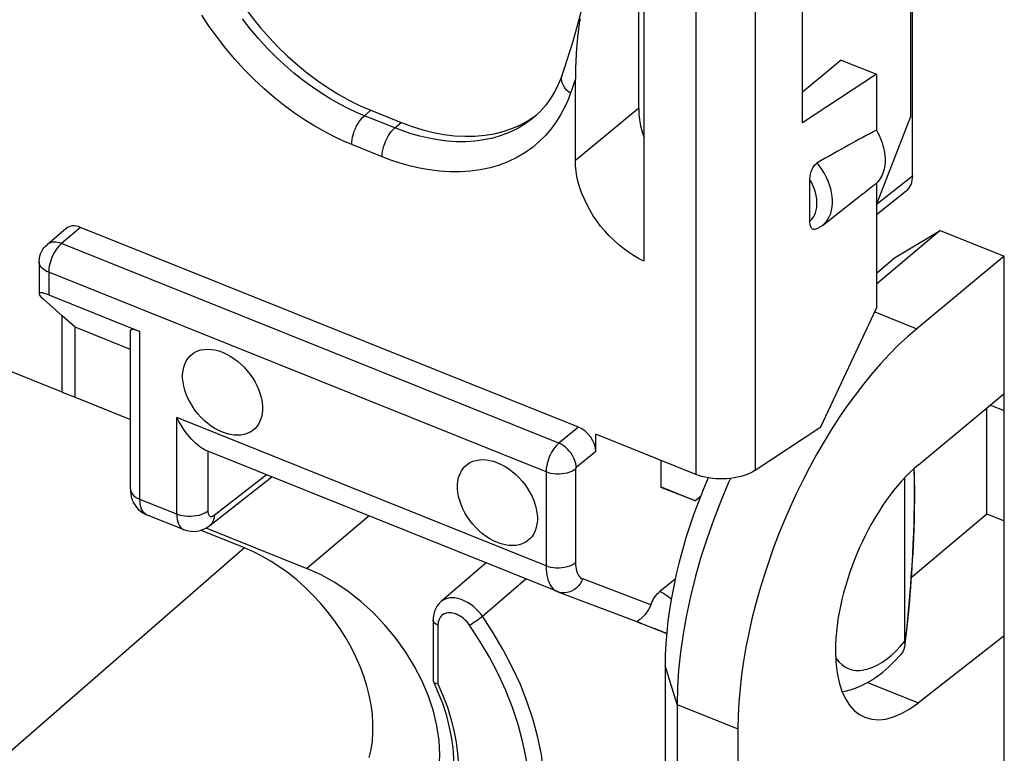
# Model space of a CAD drawing. Units: millimetres. Extents: x -58.9 to 0.9, y -9.6 to 58.8.
# Drawn here: x -49.5 to -40.7, y 18.6 to 25.2 of the extents above; entities that cross this region are included whole.
import ezdxf

# ---------------------------------------------------------------- set-up
doc = ezdxf.new("R2010")
doc.units = ezdxf.units.MM
doc.header["$LTSCALE"] = 16.335
doc.layers.get('0').update_dxf_attribs({"linetype": 'CONTINUOUS'})
for name, color, linetype in [('ASSI', 7, 'CONTINUOUS'), ('DRAFT', 7, 'CONTINUOUS'), ('RACCORDO', 7, 'CONTINUOUS'), ('SMUSSO', 7, 'CONTINUOUS')]:
    doc.layers.add(name, color=color, linetype=linetype)

msp = doc.modelspace()

# ---------------------------------------------------------------- linework, layer by layer
at = {"color": 7, "linetype": 'CONTINUOUS'}
for p, q in [((-49.091, 21.8334), (-52.8591, 23.3467)), ((-48.9763, 21.7899), (-48.9763, 22.4158)), ((-49.091, 21.8334), (-48.9763, 21.7899))]:
    msp.add_line(p, q, dxfattribs=at)
at = {"layer": 'ASSI', "color": 7, "linetype": 'CONTINUOUS'}
for points in [[(-47.6576, 21.4766), (-47.692, 21.4922), (-47.7256, 21.5105), (-47.7582, 21.5315), (-47.7902, 21.5555), (-47.8213, 21.5821), (-47.8506, 21.6108), (-47.8782, 21.6416), (-47.904, 21.6743), (-47.9274, 21.7082), (-47.9484, 21.7433), (-47.9668, 21.7795), (-47.9824, 21.8158), (-47.9949, 21.8523), (-48.0046, 21.889), (-48.011, 21.9248), (-48.0142, 21.9598), (-48.0142, 21.994), (-48.011, 22.0264), (-48.0046, 22.0571), (-47.9949, 22.086), (-47.9824, 22.1125), (-47.9668, 22.1363), (-47.9484, 22.1576), (-47.9274, 22.1759), (-47.904, 22.191), (-47.8782, 22.203), (-47.8506, 22.2116), (-47.8213, 22.2167), (-47.7902, 22.2184), (-47.7582, 22.2167), (-47.7256, 22.2115), (-47.692, 22.2028), (-47.6576, 22.1907)], [(-47.6576, 22.1907), (-47.6232, 22.1752), (-47.5896, 22.1569), (-47.557, 22.1359), (-47.525, 22.1119), (-47.4939, 22.0852), (-47.4646, 22.0565), (-47.437, 22.0258), (-47.4112, 21.993), (-47.3878, 21.9591), (-47.3668, 21.9241), (-47.3484, 21.8879), (-47.3328, 21.8516), (-47.3203, 21.8151), (-47.3106, 21.7784), (-47.3042, 21.7426), (-47.301, 21.7075), (-47.301, 21.6734), (-47.3042, 21.6409), (-47.3106, 21.6103), (-47.3203, 21.5813), (-47.3328, 21.5549), (-47.3484, 21.5311), (-47.3668, 21.5097), (-47.3878, 21.4915), (-47.4112, 21.4764), (-47.437, 21.4644), (-47.4646, 21.4558), (-47.4939, 21.4507), (-47.525, 21.4489), (-47.557, 21.4507), (-47.5896, 21.4559), (-47.6232, 21.4645), (-47.6576, 21.4766)], [(-45.2001, 20.4896), (-45.2346, 20.5052), (-45.2681, 20.5235), (-45.3007, 20.5445), (-45.3327, 20.5685), (-45.3638, 20.5952), (-45.3932, 20.6239), (-45.4208, 20.6546), (-45.4466, 20.6874), (-45.47, 20.7213), (-45.4909, 20.7563), (-45.5094, 20.7925), (-45.5249, 20.8288), (-45.5375, 20.8653), (-45.5471, 20.902), (-45.5536, 20.9378), (-45.5568, 20.9728), (-45.5568, 21.007), (-45.5536, 21.0395), (-45.5471, 21.0701), (-45.5375, 21.0991), (-45.5249, 21.1255), (-45.5094, 21.1493), (-45.4909, 21.1707), (-45.47, 21.1889), (-45.4466, 21.204), (-45.4208, 21.216), (-45.3932, 21.2246), (-45.3638, 21.2297), (-45.3327, 21.2314), (-45.3007, 21.2297), (-45.2681, 21.2245), (-45.2346, 21.2159), (-45.2001, 21.2038)], [(-45.2001, 21.2038), (-45.1657, 21.1882), (-45.1322, 21.1699), (-45.0995, 21.1489), (-45.0676, 21.1249), (-45.0365, 21.0983), (-45.0071, 21.0696), (-44.9795, 21.0388), (-44.9537, 21.006), (-44.9303, 20.9722), (-44.9094, 20.9371), (-44.8909, 20.9009), (-44.8754, 20.8646), (-44.8628, 20.8281), (-44.8532, 20.7914), (-44.8467, 20.7556), (-44.8435, 20.7206), (-44.8435, 20.6864), (-44.8467, 20.654), (-44.8532, 20.6233), (-44.8628, 20.5944), (-44.8754, 20.5679), (-44.8909, 20.5441), (-44.9094, 20.5228), (-44.9303, 20.5045), (-44.9537, 20.4894), (-44.9795, 20.4774), (-45.0071, 20.4688), (-45.0365, 20.4637), (-45.0676, 20.462), (-45.0995, 20.4637), (-45.1322, 20.4689), (-45.1657, 20.4776), (-45.2001, 20.4896)]]:
    msp.add_lwpolyline(points, dxfattribs=at)
at = {"layer": 'DRAFT', "color": 7, "linetype": 'CONTINUOUS'}
for p, q in [((-41.5048, 24.3048), (-41.5048, 28.7642)), ((-42.4727, 24.2421), (-42.4727, 27.6825)), ((-42.1279, 24.8038), (-42.4727, 24.516)), ((-42.1279, 24.8038), (-41.813, 24.6773)), ((-41.813, 24.6773), (-42.4727, 24.2421)), ((-41.813, 24.6773), (-41.813, 24.1767)), ((-41.5048, 24.3048), (-41.813, 23.5164)), ((-41.813, 23.7035), (-41.813, 22.5845)), ((-42.2958, 23.3256), (-41.9386, 23.6045)), ((-41.6524, 23.0356), (-41.2428, 23.2807)), ((-41.2428, 23.2807), (-40.6694, 23.0504)), ((-41.813, 22.899), (-41.6524, 23.0356)), ((-40.6694, 23.0504), (-41.4527, 22.4012)), ((-40.6694, 14.0019), (-40.6694, 23.0504)), ((-42.3085, 21.5243), (-41.813, 22.5845)), ((-49.091, 21.8334), (-49.091, 22.5171)), ((-48.9763, 22.4158), (-49.091, 22.5171)), ((-48.4815, 22.2171), (-48.9763, 22.4158)), ((-48.9763, 21.7899), (-48.4815, 21.5912)), ((-41.4375, 21.1849), (-40.6694, 21.8215)), ((-40.8242, 20.7452), (-40.8242, 21.6932)), ((-43.7404, 21.2249), (-43.7404, 20.9805)), ((-43.4312, 20.8632), (-43.7404, 20.9805)), ((-43.3867, 20.899), (-43.4312, 20.8632)), ((-48.456, 20.8522), (-48.456, 20.8415)), ((-48.4487, 20.8385), (-48.456, 20.8415)), ((-41.5007, 20.1765), (-40.8242, 20.7452)), ((-40.8242, 20.7452), (-40.6694, 20.6831)), ((-47.4606, 20.4417), (-47.8543, 20.5998)), ((-47.8057, 20.6204), (-46.9036, 20.2581)), ((-40.6694, 19.6542), (-41.4375, 19.0555)), ((-43.7016, 19.3901), (-43.7016, 14.9667)), ((-43.0504, 18.8233), (-43.0504, 14.3998))]:
    msp.add_line(p, q, dxfattribs=at)
at = {"layer": 'DRAFT', "color": 253, "linetype": 'CONTINUOUS'}
for p, q in [((-41.8264, 22.5513), (-41.4527, 22.4012)), ((-46.3476, 20.7274), (-46.9036, 20.2581)), ((-43.5945, 19.0418), (-43.7016, 19.3901)), ((-41.8931, 19.2384), (-41.4375, 19.0555)), ((-43.5945, 19.0418), (-43.0504, 18.8233))]:
    msp.add_line(p, q, dxfattribs=at)
at = {"layer": 'DRAFT', "color": 7, "linetype": 'CONTINUOUS'}
for points in [[(-41.813, 24.1767), (-41.8007, 24.1544), (-41.7894, 24.132), (-41.7792, 24.1095), (-41.7699, 24.0868), (-41.7615, 24.064), (-41.7543, 24.0412), (-41.7482, 24.0185), (-41.7431, 23.9959), (-41.7392, 23.9736), (-41.7363, 23.9515), (-41.7346, 23.9297), (-41.7341, 23.9084), (-41.7346, 23.8875), (-41.7363, 23.867), (-41.7392, 23.8472), (-41.7431, 23.8281), (-41.7482, 23.8095), (-41.7543, 23.7918), (-41.7615, 23.7749), (-41.7699, 23.7587), (-41.7792, 23.7435), (-41.7894, 23.7292), (-41.8007, 23.7159), (-41.813, 23.7035)], [(-46.3464, 18.5671), (-46.3296, 18.6393), (-46.3183, 18.7142), (-46.3127, 18.7917), (-46.3127, 18.872), (-46.3183, 18.954), (-46.3295, 19.038), (-46.3463, 19.1237), (-46.3684, 19.2097), (-46.3957, 19.2959), (-46.4284, 19.3823), (-46.4659, 19.4679), (-46.5085, 19.553), (-46.5559, 19.6373), (-46.6074, 19.7194), (-46.663, 19.7992), (-46.7226, 19.8768), (-46.7856, 19.9513), (-46.852, 20.0227), (-46.9218, 20.091), (-46.9938, 20.155), (-47.0679, 20.2147), (-47.1443, 20.2702), (-47.2218, 20.3207), (-47.3003, 20.366), (-47.3799, 20.4063), (-47.4606, 20.4417)], [(-45.8176, 19.1162), (-45.8743, 19.2502), (-45.9415, 19.3811), (-46.02, 19.5091), (-46.109, 19.6339), (-46.2055, 19.7511), (-46.3094, 19.8601), (-46.4206, 19.9614), (-46.536, 20.0521), (-46.6544, 20.1313), (-46.7769, 20.2), (-46.9036, 20.2581)], [(-45.9958, 17.9378), (-45.9415, 17.9848), (-45.8743, 18.0617), (-45.8176, 18.1502), (-45.7732, 18.2477), (-45.7413, 18.3547), (-45.7216, 18.4707), (-45.7149, 18.592), (-45.7216, 18.7186), (-45.7413, 18.8504), (-45.7732, 18.983), (-45.8176, 19.1162)]]:
    msp.add_lwpolyline(points, dxfattribs=at)
for centre, major_axis, ratio, start_param, end_param in [((-41.4243, 20.1308), (1.0603, 2.5915), 0.475687, 7.010988, 8.564331), ((-41.4243, 20.1308), (0.4923, 1.2032), 0.475687, 0.727802, 3.834488), ((-42.4021, 20.4951), (0.8387, 2.1667), 0.458087, 1.48274, 2.272379)]:
    msp.add_ellipse(centre, major_axis=major_axis, ratio=ratio, start_param=start_param, end_param=end_param, dxfattribs=at)
at = {"layer": 'RACCORDO', "color": 7, "linetype": 'CONTINUOUS'}
for p, q in [((-41.4886, 23.77), (-41.4886, 34.2552)), ((-43.9374, 24.3722), (-43.9374, 28.9992)), ((-43.8928, 28.9861), (-43.8928, 23.0063)), ((-44.6221, 24.6673), (-44.6221, 24.6674)), ((-44.5038, 23.9055), (-44.5034, 24.6349)), ((-46.3307, 24.3544), (-46.0598, 24.2456)), ((-44.8724, 24.2937), (-44.8727, 24.2934)), ((-44.8621, 24.3051), (-44.8483, 24.3159)), ((-42.4067, 23.3641), (-42.4067, 23.7326)), ((-41.813, 23.4238), (-41.546, 23.6352)), ((-49.0551, 23.298), (-49.2264, 23.1528)), ((-44.4768, 21.5207), (-48.9272, 23.308)), ((-49.2971, 23.0002), (-49.2971, 22.7137)), ((-49.2619, 22.669), (-49.091, 22.5171)), ((-49.2118, 22.7036), (-48.3963, 22.3761)), ((-48.4815, 20.9695), (-48.4815, 22.3861)), ((-40.7934, 21.7187), (-40.6694, 21.6689)), ((-42.8961, 21.1366), (-42.3085, 21.5243)), ((-44.3212, 21.3025), (-44.3212, 21.4582)), ((-43.4274, 21.0992), (-44.3212, 21.4582)), ((-44.6645, 20.0514), (-47.8031, 21.312)), ((-47.771, 20.6433), (-47.2158, 21.0761)), ((-41.5587, 19.6063), (-41.5587, 21.0701)), ((-43.7381, 20.9864), (-43.4312, 20.8632)), ((-48.0052, 20.6055), (-48.3362, 20.7385)), ((-41.476, 20.6701), (-41.4737, 20.7582)), ((-41.4792, 20.5775), (-41.476, 20.6701)), ((-41.4833, 20.4813), (-41.4792, 20.5775)), ((-41.4882, 20.3823), (-41.4833, 20.4813)), ((-41.4939, 20.2816), (-41.4882, 20.3823)), ((-45.3003, 20.3068), (-45.7042, 19.9614)), ((-41.496, 20.2476), (-41.4939, 20.2816)), ((-43.6111, 20.1622), (-43.7476, 20.053)), ((-44.6645, 20.0514), (-44.66, 20.0497)), ((-44.6599, 20.0497), (-43.9393, 19.7762)), ((-45.7749, 19.7977), (-45.7749, 19.2551)), ((-43.9443, 19.7786), (-43.9393, 19.7762)), ((-43.9211, 19.7693), (-43.9158, 19.7673)), ((-43.9202, 19.7679), (-43.9126, 19.7647)), ((-43.9126, 19.7647), (-43.8975, 19.7586)), ((-43.8708, 19.7479), (-43.8993, 19.7594)), ((-43.8158, 19.7261), (-43.8726, 19.7486)), ((-43.767, 19.7071), (-43.816, 19.7263)), ((-43.8018, 19.7232), (-43.7488, 19.7022)), ((-43.731, 19.6932), (-43.7682, 19.7076)), ((-43.7488, 19.7022), (-43.7231, 19.6919)), ((-43.7125, 19.6862), (-43.7358, 19.6951)), ((-43.7013, 19.682), (-43.7183, 19.6884)), ((-43.7053, 19.6836), (-43.6942, 19.6794)), ((-41.5562, 19.589), (-41.5487, 19.6487)), ((-41.5599, 19.5616), (-41.5603, 19.5586)), ((-41.5585, 19.5846), (-41.5599, 19.5616)), ((-41.5587, 19.5937), (-41.5587, 19.6062)), ((-41.5585, 19.5847), (-41.5587, 19.5937)), ((-45.7731, 19.2466), (-45.7317, 19.1532)), ((-45.7453, 19.2282), (-45.7323, 19.2258))]:
    msp.add_line(p, q, dxfattribs=at)
at = {"layer": 'RACCORDO', "color": 253, "linetype": 'CONTINUOUS'}
for p, q in [((-42.8961, 31.1274), (-42.8961, 21.1366)), ((-43.4274, 30.6537), (-43.4274, 21.0992)), ((-44.5183, 24.593), (-44.5332, 24.5504)), ((-44.5034, 24.6349), (-44.5183, 24.593)), ((-44.5332, 24.5504), (-44.5481, 24.5071)), ((-46.3896, 24.306), (-46.3307, 24.3544)), ((-46.1177, 24.1968), (-46.3896, 24.306)), ((-43.9374, 24.3722), (-44.5038, 23.9055)), ((-46.1177, 24.1968), (-46.0598, 24.2456)), ((-46.2314, 23.9398), (-46.5033, 24.0491)), ((-41.8149, 23.5116), (-41.4886, 23.77)), ((-48.9272, 23.308), (-49.0981, 23.1633)), ((-44.652, 21.3776), (-49.0981, 23.1633)), ((-49.2118, 22.9063), (-49.2118, 22.7036)), ((-44.7658, 21.1207), (-49.2118, 22.9063)), ((-48.3963, 20.8758), (-48.3963, 22.3761)), ((-48.0658, 20.7431), (-48.0658, 21.6062)), ((-44.7658, 20.2808), (-48.0658, 21.6062)), ((-44.4768, 21.5207), (-44.652, 21.3776)), ((-47.7882, 21.3063), (-47.7882, 20.7704)), ((-44.3212, 21.3025), (-44.4964, 21.1595)), ((-44.5021, 21.1466), (-44.5021, 20.3068)), ((-47.7312, 20.7344), (-47.2666, 21.0965)), ((-44.7658, 21.1207), (-44.7658, 20.2808)), ((-48.0658, 20.7431), (-48.3963, 20.8758)), ((-41.4764, 20.6874), (-41.4789, 20.608)), ((-41.4744, 20.7701), (-41.4764, 20.6874)), ((-41.4789, 20.608), (-41.4818, 20.5326)), ((-41.4818, 20.5326), (-41.485, 20.4615)), ((-47.4606, 20.4417), (-49.9026, 18.3196)), ((-41.485, 20.4615), (-41.4883, 20.3948)), ((-41.4917, 20.3322), (-41.4952, 20.2736)), ((-41.4883, 20.3948), (-41.4917, 20.3322)), ((-41.4952, 20.2736), (-41.4992, 20.2108)), ((-45.335, 19.8304), (-44.9466, 20.1647)), ((-43.8296, 19.9332), (-44.4378, 20.164)), ((-45.7314, 19.7667), (-45.7323, 19.7507)), ((-45.7323, 19.7507), (-45.7323, 19.2258)), ((-41.5523, 19.6326), (-41.5585, 19.5847)), ((-41.6405, 19.5183), (-41.5996, 19.5601)), ((-41.5996, 19.5601), (-41.5587, 19.6063))]:
    msp.add_line(p, q, dxfattribs=at)
at = {"layer": 'RACCORDO', "color": 7, "linetype": 'CONTINUOUS'}
for points in [[(-47.8574, 26.0953), (-47.8265, 25.9918), (-47.7901, 25.8884), (-47.7484, 25.785), (-47.7009, 25.6812), (-47.648, 25.5775), (-47.5905, 25.4756), (-47.5283, 25.3758), (-47.4616, 25.2779), (-47.3913, 25.1833), (-47.3178, 25.0922), (-47.2408, 25.0044), (-47.1604, 24.9199), (-47.0762, 24.8385), (-46.9887, 24.7605), (-46.8989, 24.687), (-46.8067, 24.6182), (-46.7124, 24.554), (-46.6174, 24.4954), (-46.5224, 24.4428), (-46.4269, 24.3958), (-46.3307, 24.3544)], [(-44.6221, 24.6673), (-44.597, 24.7403), (-44.5727, 24.8139), (-44.5491, 24.888), (-44.5264, 24.9626), (-44.5045, 25.0378), (-44.4834, 25.1135), (-44.4631, 25.1898), (-44.4437, 25.2665)], [(-44.4622, 25.1716), (-44.4643, 25.1589), (-44.4664, 25.1459), (-44.4684, 25.1326), (-44.4704, 25.1191), (-44.4723, 25.1052), (-44.4742, 25.091), (-44.4761, 25.0765), (-44.478, 25.0617), (-44.4798, 25.0465), (-44.4816, 25.0309), (-44.4833, 25.0151), (-44.485, 24.9988), (-44.4867, 24.9822), (-44.4883, 24.9653), (-44.4898, 24.9479), (-44.4913, 24.9303), (-44.4928, 24.9122), (-44.4942, 24.8938), (-44.4955, 24.875), (-44.4968, 24.8557), (-44.4979, 24.8361), (-44.499, 24.816), (-44.5, 24.7955), (-44.5009, 24.7744), (-44.5017, 24.7529), (-44.5024, 24.7309), (-44.503, 24.7084), (-44.5034, 24.6854), (-44.5037, 24.6618), (-44.5038, 24.6378)], [(-44.6221, 24.6674), (-44.6412, 24.6172), (-44.6773, 24.5397), (-44.7193, 24.4678), (-44.7672, 24.4016), (-44.8206, 24.3415), (-44.8724, 24.2937)], [(-46.0598, 24.2456), (-45.9637, 24.2097), (-45.8681, 24.18), (-45.7731, 24.1563), (-45.6781, 24.1387), (-45.5837, 24.1271), (-45.4915, 24.1218), (-45.4017, 24.1232), (-45.3142, 24.1309), (-45.23, 24.1447), (-45.1496, 24.1646), (-45.0726, 24.1906), (-44.9991, 24.2226), (-44.9288, 24.2608), (-44.8621, 24.3051)], [(-43.9374, 24.3722), (-43.9355, 24.3211), (-43.9298, 24.269), (-43.9201, 24.2159), (-43.9064, 24.1612), (-43.8928, 24.1181)], [(-43.8928, 23.0063), (-43.9389, 23.0296), (-43.9845, 23.0559), (-44.0296, 23.0853), (-44.0744, 23.1181), (-44.1187, 23.154), (-44.1613, 23.1922), (-44.2021, 23.2327), (-44.2411, 23.2755), (-44.2778, 23.3197), (-44.3118, 23.3648), (-44.3433, 23.4113), (-44.3723, 23.459), (-44.399, 23.5082), (-44.4233, 23.5585), (-44.4444, 23.6091), (-44.4624, 23.6601), (-44.4774, 23.7113), (-44.4891, 23.7615), (-44.4973, 23.8105), (-44.5022, 23.8585), (-44.5038, 23.9055)], [(-42.4067, 23.7326), (-42.4065, 23.7452), (-42.4056, 23.7577), (-42.404, 23.7701), (-42.4018, 23.7825), (-42.3989, 23.7948), (-42.3954, 23.8067), (-42.3913, 23.8182), (-42.3865, 23.8293), (-42.3813, 23.8397), (-42.3753, 23.8496), (-42.3689, 23.8589), (-42.3622, 23.867), (-42.3556, 23.8738), (-42.3488, 23.8795), (-42.3419, 23.884)], [(-42.3541, 23.291), (-42.3556, 23.2904), (-42.3622, 23.2884), (-42.3689, 23.2878), (-42.3753, 23.2885), (-42.3813, 23.2906), (-42.3865, 23.2941), (-42.3913, 23.2989), (-42.3954, 23.305), (-42.3989, 23.3123), (-42.4018, 23.3208), (-42.404, 23.3302), (-42.4056, 23.3406), (-42.4065, 23.3519), (-42.4067, 23.3641)], [(-42.2958, 23.3256), (-42.3018, 23.3211), (-42.3079, 23.3167), (-42.3142, 23.3125), (-42.3206, 23.3085), (-42.3271, 23.3046), (-42.3338, 23.3009), (-42.3406, 23.2974), (-42.3475, 23.294), (-42.3541, 23.2911)], [(-49.2971, 23.0002), (-49.2969, 23.009), (-49.295, 23.0295), (-49.2909, 23.0498), (-49.2847, 23.0697), (-49.2764, 23.0888), (-49.2662, 23.1071), (-49.254, 23.1243), (-49.2401, 23.1401), (-49.2264, 23.1528)], [(-47.8027, 21.3118), (-47.8138, 21.3167), (-47.8282, 21.3244), (-47.8437, 21.334), (-47.8602, 21.3456), (-47.8775, 21.3593), (-47.8955, 21.3748), (-47.9139, 21.3924), (-47.9327, 21.4119), (-47.9518, 21.4334), (-47.9709, 21.4567), (-47.9902, 21.4821), (-48.0094, 21.5096), (-48.0285, 21.5395), (-48.0473, 21.5717), (-48.0658, 21.6062)], [(-42.8961, 21.1366), (-42.9183, 21.1231), (-42.9421, 21.1107), (-42.9677, 21.0995), (-42.9952, 21.0894), (-43.0245, 21.0805), (-43.0546, 21.073), (-43.0854, 21.067), (-43.1171, 21.0625), (-43.1491, 21.0594), (-43.1815, 21.0579), (-43.2141, 21.0579), (-43.2466, 21.0594), (-43.279, 21.0625), (-43.3113, 21.0672), (-43.3423, 21.0732), (-43.3719, 21.0805), (-43.4002, 21.0892), (-43.4274, 21.0992)], [(-41.4737, 20.7582), (-41.4729, 20.8004), (-41.4723, 20.8412), (-41.4719, 20.8805), (-41.4717, 20.9184), (-41.4717, 20.9547), (-41.4719, 20.9894), (-41.4723, 21.0225), (-41.4729, 21.054), (-41.4736, 21.0839), (-41.4746, 21.1123), (-41.4757, 21.1391), (-41.4762, 21.1504)], [(-48.4815, 20.9695), (-48.4811, 20.953), (-48.4783, 20.9252), (-48.4729, 20.8985), (-48.4649, 20.8728), (-48.4544, 20.8486), (-48.4415, 20.826), (-48.4265, 20.8052)], [(-48.4265, 20.8052), (-48.4093, 20.7863), (-48.3904, 20.7697), (-48.3699, 20.7554), (-48.348, 20.7436), (-48.3362, 20.7385)], [(-48.0056, 20.6057), (-47.9876, 20.5993), (-47.9628, 20.5932), (-47.9373, 20.59), (-47.9115, 20.5897), (-47.8852, 20.5924), (-47.8589, 20.5982), (-47.833, 20.6071), (-47.8076, 20.6192), (-47.783, 20.6345), (-47.7715, 20.6429)], [(-41.5487, 19.6487), (-41.5416, 19.7108), (-41.5347, 19.7747), (-41.5282, 19.8402), (-41.522, 19.907), (-41.5161, 19.9747), (-41.5105, 20.043), (-41.5053, 20.1114), (-41.5005, 20.1797), (-41.496, 20.2476)], [(-43.8226, 19.9497), (-43.815, 19.9654), (-43.8068, 19.9805), (-43.7979, 19.995), (-43.7885, 20.0087), (-43.7787, 20.0215), (-43.7687, 20.033), (-43.7583, 20.0435), (-43.7476, 20.053)], [(-45.704, 19.9616), (-45.7214, 19.9448), (-45.7379, 19.9239), (-45.7516, 19.9007), (-45.7623, 19.8754), (-45.7697, 19.8483)], [(-43.8226, 19.9497), (-43.8392, 19.911), (-43.8498, 19.8909), (-43.8609, 19.873), (-43.8719, 19.8572), (-43.8827, 19.8434), (-43.8932, 19.8316), (-43.9033, 19.8214), (-43.9126, 19.8129), (-43.9211, 19.8059), (-43.9286, 19.8002), (-43.9349, 19.7956), (-43.9402, 19.7921), (-43.9442, 19.7893), (-43.9471, 19.787), (-43.9489, 19.7852), (-43.9496, 19.7837), (-43.9493, 19.7823), (-43.9482, 19.781), (-43.9464, 19.7798), (-43.9443, 19.7786)], [(-45.7697, 19.8483), (-45.774, 19.8196), (-45.7749, 19.7977)], [(-43.9393, 19.7762), (-43.9367, 19.775), (-43.9342, 19.7738), (-43.9317, 19.7727), (-43.9291, 19.7716), (-43.9264, 19.7705), (-43.9181, 19.767)], [(-43.9225, 19.7689), (-43.9259, 19.7703), (-43.9281, 19.7714), (-43.9293, 19.7719), (-43.9292, 19.772), (-43.9279, 19.7717), (-43.9252, 19.7707), (-43.9211, 19.7693)], [(-43.7231, 19.6919), (-43.7097, 19.6864), (-43.7044, 19.6843), (-43.7003, 19.6825), (-43.6972, 19.6812), (-43.6953, 19.6803), (-43.6947, 19.6799), (-43.6954, 19.6801), (-43.6973, 19.6807), (-43.7007, 19.6819)], [(-43.6942, 19.6794), (-43.6919, 19.6786), (-43.6895, 19.6778), (-43.6874, 19.6771)], [(-41.5603, 19.5586), (-41.5665, 19.5342), (-41.5771, 19.5118), (-41.5913, 19.4921)], [(-42.118, 19.1551), (-42.0914, 19.1598), (-42.0345, 19.1753), (-41.9779, 19.1962), (-41.9217, 19.2224), (-41.866, 19.2537), (-41.811, 19.29), (-41.7566, 19.3312), (-41.703, 19.3774), (-41.6501, 19.4285), (-41.598, 19.4845), (-41.5913, 19.4921)], [(-45.7749, 19.2547), (-45.7744, 19.2505), (-45.7731, 19.2466)], [(-45.7731, 19.2466), (-45.7712, 19.2435), (-45.7651, 19.2373), (-45.7564, 19.2321), (-45.7453, 19.2282)], [(-45.7317, 19.1532), (-45.6927, 19.0522), (-45.6599, 18.9512), (-45.6334, 18.8511), (-45.6133, 18.7521), (-45.5995, 18.6548), (-45.5923, 18.5597), (-45.5915, 18.4673), (-45.5972, 18.3778), (-45.6093, 18.2917), (-45.6278, 18.2095), (-45.6527, 18.1313), (-45.6841, 18.0575), (-45.7217, 17.9886), (-45.7653, 17.9252)]]:
    msp.add_lwpolyline(points, dxfattribs=at)
at = {"layer": 'RACCORDO', "color": 253, "linetype": 'CONTINUOUS'}
for points in [[(-46.5033, 24.0491), (-46.5816, 24.0814), (-46.6625, 24.1196), (-46.7463, 24.1635), (-46.8335, 24.2132), (-46.9235, 24.2686), (-47.0141, 24.3299), (-47.1053, 24.3972), (-47.1972, 24.4702), (-47.2875, 24.5482), (-47.3763, 24.6314), (-47.4635, 24.7196), (-47.5473, 24.8111), (-47.6274, 24.9061), (-47.7041, 25.0045), (-47.7761, 25.1041), (-47.8429, 25.205)], [(-46.3896, 24.306), (-46.4604, 24.336), (-46.534, 24.3705), (-46.6104, 24.4099), (-46.6896, 24.4548), (-46.771, 24.5052), (-46.8533, 24.5608), (-46.9361, 24.6216), (-47.0192, 24.6878), (-47.1012, 24.7587), (-47.1818, 24.834), (-47.2606, 24.9138), (-47.3366, 24.9969), (-47.4094, 25.083), (-47.4789, 25.172)], [(-44.5481, 24.5071), (-44.5675, 24.5223), (-44.5845, 24.5389), (-44.5991, 24.5565), (-44.6108, 24.5748), (-44.6195, 24.5936), (-44.6251, 24.6125), (-44.6274, 24.6313), (-44.6265, 24.6495), (-44.6221, 24.6673)], [(-44.5481, 24.5071), (-44.572, 24.4422), (-44.6012, 24.3782), (-44.6356, 24.315), (-44.6753, 24.2519), (-44.7202, 24.1896), (-44.7706, 24.1305), (-44.8267, 24.0749), (-44.8883, 24.0224), (-44.9548, 23.975), (-45.0263, 23.933), (-45.1027, 23.8959), (-45.1827, 23.8649), (-45.2663, 23.8404), (-45.3534, 23.8219), (-45.4422, 23.8096), (-45.5326, 23.8038), (-45.6247, 23.8042), (-45.7163, 23.81), (-45.8074, 23.8213), (-45.898, 23.8381), (-45.9859, 23.8584), (-46.0704, 23.8819), (-46.1522, 23.909), (-46.2314, 23.9398)], [(-46.5033, 24.0491), (-46.5024, 24.0711), (-46.4995, 24.0944), (-46.4947, 24.1185), (-46.4881, 24.143), (-46.4799, 24.1675), (-46.4701, 24.1916), (-46.4589, 24.2149), (-46.4466, 24.237), (-46.4332, 24.2575), (-46.4191, 24.276), (-46.4045, 24.2923), (-46.3896, 24.306)], [(-44.8727, 24.2934), (-44.8997, 24.2715), (-44.9601, 24.2285), (-45.0249, 24.1901), (-45.0941, 24.1567), (-45.1667, 24.1287), (-45.2425, 24.1063), (-45.3212, 24.0895), (-45.4018, 24.0785), (-45.4839, 24.0732), (-45.5672, 24.0734), (-45.6503, 24.0788), (-45.733, 24.0892), (-45.8149, 24.104), (-45.8947, 24.1228), (-45.9717, 24.1448), (-46.0461, 24.1696), (-46.1177, 24.1968)], [(-46.2314, 23.9398), (-46.2304, 23.9619), (-46.2275, 23.9852), (-46.2227, 24.0093), (-46.2162, 24.0338), (-46.2079, 24.0583), (-46.1981, 24.0824), (-46.1869, 24.1057), (-46.1746, 24.1277), (-46.1612, 24.1482), (-46.1471, 24.1668), (-46.1325, 24.183), (-46.1177, 24.1968)], [(-42.2958, 23.3256), (-42.2773, 23.3419), (-42.2599, 23.3614), (-42.2447, 23.3832), (-42.2318, 23.4071), (-42.2215, 23.433), (-42.2136, 23.4607), (-42.2083, 23.4899), (-42.2057, 23.5205), (-42.2057, 23.5523), (-42.2084, 23.5851), (-42.2136, 23.6186), (-42.2215, 23.6525), (-42.2319, 23.6867), (-42.2447, 23.7209), (-42.2599, 23.7549), (-42.2773, 23.7884), (-42.2969, 23.8213), (-42.3185, 23.8532), (-42.3419, 23.884)], [(-42.4067, 23.3642), (-42.3913, 23.3798), (-42.3781, 23.3972), (-42.3669, 23.4164), (-42.3578, 23.4375), (-42.3509, 23.4604), (-42.3463, 23.4845), (-42.344, 23.5099), (-42.344, 23.5364), (-42.3463, 23.5636), (-42.3509, 23.5915), (-42.3579, 23.6199), (-42.3669, 23.6483), (-42.3781, 23.6765), (-42.3913, 23.7045), (-42.4067, 23.7325)], [(-49.0981, 23.1633), (-49.115, 23.169), (-49.1317, 23.1731), (-49.1482, 23.1753), (-49.1642, 23.1756), (-49.1796, 23.174), (-49.1941, 23.1705), (-49.2076, 23.1651), (-49.2199, 23.1579), (-49.2264, 23.1528)], [(-49.0981, 23.1633), (-49.11, 23.1525), (-49.1218, 23.14), (-49.1333, 23.126), (-49.1445, 23.1107), (-49.1551, 23.0942), (-49.165, 23.0767), (-49.1743, 23.0583), (-49.1827, 23.0393), (-49.1902, 23.0199), (-49.1966, 23.0002), (-49.202, 22.9806), (-49.2063, 22.9612), (-49.2094, 22.9422), (-49.2112, 22.9238), (-49.2118, 22.9063)], [(-49.2118, 22.9063), (-49.2279, 22.9135), (-49.2427, 22.9216), (-49.256, 22.9306), (-49.2677, 22.9404), (-49.2776, 22.9509), (-49.2856, 22.9619), (-49.2916, 22.9735), (-49.2954, 22.9853), (-49.2971, 22.9973), (-49.2971, 23.0002)], [(-44.652, 21.3776), (-44.6639, 21.3668), (-44.6757, 21.3544), (-44.6872, 21.3404), (-44.6984, 21.3251), (-44.709, 21.3085), (-44.719, 21.291), (-44.7282, 21.2726), (-44.7366, 21.2536), (-44.7441, 21.2342), (-44.7506, 21.2146), (-44.756, 21.195), (-44.7602, 21.1756), (-44.7633, 21.1566), (-44.7652, 21.1382), (-44.7658, 21.1207)], [(-44.4964, 21.1595), (-44.4978, 21.1802), (-44.5019, 21.2017), (-44.5085, 21.2235), (-44.5176, 21.2454), (-44.5289, 21.2668), (-44.5424, 21.2875), (-44.5577, 21.3071), (-44.5746, 21.3252), (-44.5928, 21.3416), (-44.612, 21.3559), (-44.6318, 21.368), (-44.652, 21.3776)], [(-44.5021, 21.1466), (-44.5178, 21.1357), (-44.5358, 21.1259), (-44.5558, 21.1176), (-44.5775, 21.1109), (-44.6006, 21.1058), (-44.6246, 21.1025), (-44.6492, 21.101), (-44.6739, 21.1014), (-44.6984, 21.1036), (-44.7221, 21.1076), (-44.7447, 21.1133), (-44.7658, 21.1207)], [(-44.4964, 21.1595), (-44.497, 21.1589), (-44.4976, 21.1583), (-44.4982, 21.1576), (-44.4987, 21.1568), (-44.4993, 21.156), (-44.4998, 21.1551), (-44.5002, 21.1542), (-44.5007, 21.1533), (-44.501, 21.1523), (-44.5014, 21.1513), (-44.5016, 21.1503), (-44.5019, 21.1494), (-44.502, 21.1484), (-44.5021, 21.1475), (-44.5021, 21.1466)], [(-41.4786, 21.1482), (-41.4778, 21.1362), (-41.4761, 21.1), (-41.4747, 21.0621), (-41.4737, 21.0226), (-41.4731, 20.9813), (-41.4728, 20.9396), (-41.4728, 20.8974), (-41.4731, 20.8546), (-41.4737, 20.8122), (-41.4744, 20.7701)], [(-48.4815, 20.9695), (-48.4813, 20.9642), (-48.4784, 20.9494), (-48.4721, 20.9349), (-48.4626, 20.921), (-48.45, 20.9079), (-48.4346, 20.8959), (-48.4166, 20.8851), (-48.3963, 20.8758)], [(-48.3362, 20.7385), (-48.3408, 20.7405), (-48.3532, 20.7484), (-48.3643, 20.7592), (-48.3738, 20.7727), (-48.3818, 20.7889), (-48.3881, 20.8075), (-48.3926, 20.8283), (-48.3953, 20.8512), (-48.3963, 20.8758)], [(-47.7882, 20.7704), (-47.8047, 20.7589), (-47.8236, 20.7486), (-47.8447, 20.7399), (-47.8676, 20.7328), (-47.8919, 20.7275), (-47.9172, 20.724), (-47.943, 20.7224), (-47.969, 20.7228), (-47.9947, 20.7251), (-48.0197, 20.7293), (-48.0435, 20.7353), (-48.0658, 20.7431)], [(-48.0658, 20.7431), (-48.0648, 20.7184), (-48.0621, 20.6956), (-48.0575, 20.6747), (-48.0512, 20.6561), (-48.0431, 20.6399), (-48.0335, 20.6263), (-48.0223, 20.6155), (-48.0098, 20.6076), (-48.0056, 20.6057)], [(-47.7882, 20.7704), (-47.7879, 20.7621), (-47.787, 20.7545), (-47.7854, 20.7477), (-47.7833, 20.7415), (-47.7806, 20.736), (-47.7774, 20.7315), (-47.7736, 20.7279), (-47.7694, 20.7252), (-47.7647, 20.7235), (-47.7597, 20.7229), (-47.7543, 20.7232), (-47.7488, 20.7246), (-47.7431, 20.7269), (-47.7372, 20.7301), (-47.7312, 20.7344)], [(-47.7312, 20.7344), (-47.7328, 20.7134), (-47.7372, 20.6939), (-47.7443, 20.6762), (-47.754, 20.6606), (-47.766, 20.6475), (-47.771, 20.6433)], [(-44.5021, 20.3068), (-44.5178, 20.2958), (-44.5358, 20.2861), (-44.5558, 20.2778), (-44.5775, 20.2711), (-44.6006, 20.266), (-44.6246, 20.2627), (-44.6492, 20.2612), (-44.6739, 20.2616), (-44.6983, 20.2638), (-44.7221, 20.2678), (-44.7447, 20.2735), (-44.7658, 20.2808)], [(-44.7658, 20.2808), (-44.765, 20.2516), (-44.7627, 20.2239), (-44.7589, 20.1977), (-44.7537, 20.1732), (-44.7469, 20.1505), (-44.7388, 20.1298), (-44.7292, 20.111), (-44.7183, 20.0943), (-44.7061, 20.0799), (-44.6927, 20.0678), (-44.6782, 20.058), (-44.6646, 20.0515)], [(-44.5021, 20.3068), (-44.5017, 20.2887), (-44.5002, 20.2716), (-44.4979, 20.2555), (-44.4946, 20.2403), (-44.4904, 20.2261), (-44.4853, 20.2132), (-44.4793, 20.2015), (-44.4725, 20.191), (-44.4649, 20.1821), (-44.4566, 20.1746), (-44.4476, 20.1686), (-44.4378, 20.164)], [(-44.4378, 20.164), (-44.4484, 20.1416), (-44.4614, 20.1207), (-44.4766, 20.1016), (-44.4938, 20.0846), (-44.5126, 20.07), (-44.5328, 20.0581), (-44.5541, 20.0491), (-44.576, 20.0431), (-44.5981, 20.0403), (-44.6202, 20.0406), (-44.6418, 20.0441), (-44.6599, 20.0497)], [(-41.4992, 20.2108), (-41.5035, 20.1485), (-41.508, 20.0868), (-41.5128, 20.0253), (-41.5179, 19.9644), (-41.5232, 19.9049), (-41.5287, 19.8466), (-41.5344, 19.7897), (-41.5402, 19.735), (-41.5462, 19.6827), (-41.5523, 19.6326)], [(-45.335, 19.8304), (-45.3528, 19.8541), (-45.3722, 19.8766), (-45.3929, 19.8976), (-45.4147, 19.9171), (-45.4376, 19.9348), (-45.4611, 19.9504), (-45.4851, 19.9639), (-45.5094, 19.9752), (-45.5337, 19.9841), (-45.5577, 19.9905), (-45.5813, 19.9943), (-45.6043, 19.9956), (-45.6263, 19.9943), (-45.6472, 19.9905), (-45.6667, 19.9841), (-45.6847, 19.9753), (-45.7011, 19.964), (-45.7041, 19.9615)], [(-43.6461, 19.9835), (-43.6695, 20.0017), (-43.6955, 20.0204), (-43.7216, 20.0376), (-43.7474, 20.0531)], [(-45.6836, 19.8477), (-45.6946, 19.84), (-45.7043, 19.831), (-45.7126, 19.8205), (-45.7196, 19.8086), (-45.7251, 19.7956), (-45.729, 19.7817), (-45.7314, 19.7667)], [(-45.4504, 19.7511), (-45.4624, 19.7673), (-45.4753, 19.7823), (-45.4889, 19.7962), (-45.5034, 19.8092), (-45.5187, 19.8211), (-45.5344, 19.8315), (-45.5503, 19.8405), (-45.5666, 19.848), (-45.5828, 19.8539), (-45.5988, 19.8581), (-45.6146, 19.8606), (-45.6299, 19.8615), (-45.6445, 19.8606), (-45.6586, 19.8579), (-45.6716, 19.8536), (-45.6836, 19.8477)], [(-45.4504, 19.7511), (-45.4394, 19.7575), (-45.427, 19.7651), (-45.4137, 19.7737), (-45.3997, 19.783), (-45.3855, 19.7927), (-45.3715, 19.8026), (-45.3582, 19.8124), (-45.3459, 19.8217), (-45.335, 19.8304)], [(-45.2488, 17.1068), (-45.2374, 17.1159), (-45.1479, 17.196), (-45.0672, 17.2858), (-44.9956, 17.3848), (-44.9335, 17.4925), (-44.8812, 17.6084), (-44.8391, 17.7317), (-44.8073, 17.8619), (-44.7859, 17.9983), (-44.7753, 18.1401), (-44.7753, 18.2866), (-44.7859, 18.437), (-44.8073, 18.5905), (-44.8391, 18.7462), (-44.8812, 18.9034), (-44.9335, 19.0613), (-44.9956, 19.2189), (-45.0672, 19.3754), (-45.1479, 19.5301), (-45.2374, 19.682), (-45.335, 19.8304)], [(-45.7323, 19.7507), (-45.7456, 19.7571), (-45.7568, 19.7648), (-45.7655, 19.7734), (-45.7715, 19.7828), (-45.7745, 19.7927), (-45.7749, 19.7977)], [(-45.3566, 17.1475), (-45.2713, 17.2238), (-45.1945, 17.309), (-45.1259, 17.4039), (-45.0658, 17.5079), (-45.0154, 17.619), (-44.975, 17.7372), (-44.9443, 17.8627), (-44.9238, 17.9934), (-44.9136, 18.1294), (-44.9136, 18.2708), (-44.9238, 18.415), (-44.9443, 18.5622), (-44.975, 18.7123), (-45.0154, 18.863), (-45.0658, 19.0146), (-45.1259, 19.1668), (-45.1945, 19.3169), (-45.2713, 19.4638), (-45.3566, 19.6086), (-45.4504, 19.7511)], [(-42.1773, 19.4628), (-42.172, 19.4539), (-42.1486, 19.4237), (-42.1229, 19.3983), (-42.0948, 19.3779), (-42.0642, 19.3623), (-42.0319, 19.3517), (-41.9977, 19.3462), (-41.9617, 19.3457), (-41.9244, 19.3502), (-41.8859, 19.3599), (-41.846, 19.3745), (-41.8056, 19.394), (-41.7647, 19.4183), (-41.7231, 19.4474), (-41.6816, 19.4808), (-41.6405, 19.5183)], [(-45.7323, 19.2258), (-45.687, 19.1207), (-45.6481, 19.0162), (-45.6155, 18.9122), (-45.5892, 18.8082), (-45.5692, 18.7048), (-45.5559, 18.6034), (-45.5493, 18.504), (-45.5493, 18.4065), (-45.5559, 18.3124), (-45.5693, 18.2218), (-45.5893, 18.1344), (-45.6156, 18.0516), (-45.6481, 17.9739), (-45.687, 17.9007)]]:
    msp.add_lwpolyline(points, dxfattribs=at)
at = {"layer": 'RACCORDO', "color": 7, "linetype": 'CONTINUOUS'}
for centre, major_axis, ratio, start_param, end_param in [((-43.7786, 22.6431), (2.6865, 1.7932), 0.089349, 0.692364, 0.948083), ((-41.7343, 23.8688), (-0.1901, 0.2321), 0.67096, -3.152207, -2.455301), ((-43.7786, 22.6431), (2.6865, 1.7932), 0.089349, -0.877399, -0.811503), ((-48.9272, 23.1442), (-0.1267, 0.1547), 0.67096, -0.884428, 0.011574), ((-49.0971, 22.6024), (0.199, -0.1159), 0.170501, 2.280636, 3.842705), ((-48.2815, 22.2748), (0.199, -0.1159), 0.170501, 2.280636, 3.240453), ((-44.4768, 21.365), (-0.1204, 0.147), 0.67106, -2.455264, -0.884544)]:
    msp.add_ellipse(centre, major_axis=major_axis, ratio=ratio, start_param=start_param, end_param=end_param, dxfattribs=at)
at = {"layer": 'SMUSSO', "color": 7, "linetype": 'CONTINUOUS'}
for p, q in [((-41.2428, 23.2807), (-41.813, 22.7994)), ((-43.5945, 19.0418), (-43.5945, 14.6184))]:
    msp.add_line(p, q, dxfattribs=at)
msp.add_lwpolyline([(-43.1175, 21.0624), (-43.1339, 21.0266), (-43.2044, 20.8598), (-43.2697, 20.6908), (-43.3296, 20.5205), (-43.384, 20.3494), (-43.4325, 20.1784), (-43.4749, 20.0082), (-43.5111, 19.8394), (-43.541, 19.6728), (-43.5643, 19.509), (-43.581, 19.3488), (-43.5911, 19.1929), (-43.5945, 19.0418)], dxfattribs=at)

doc.saveas('drawing.dxf')
